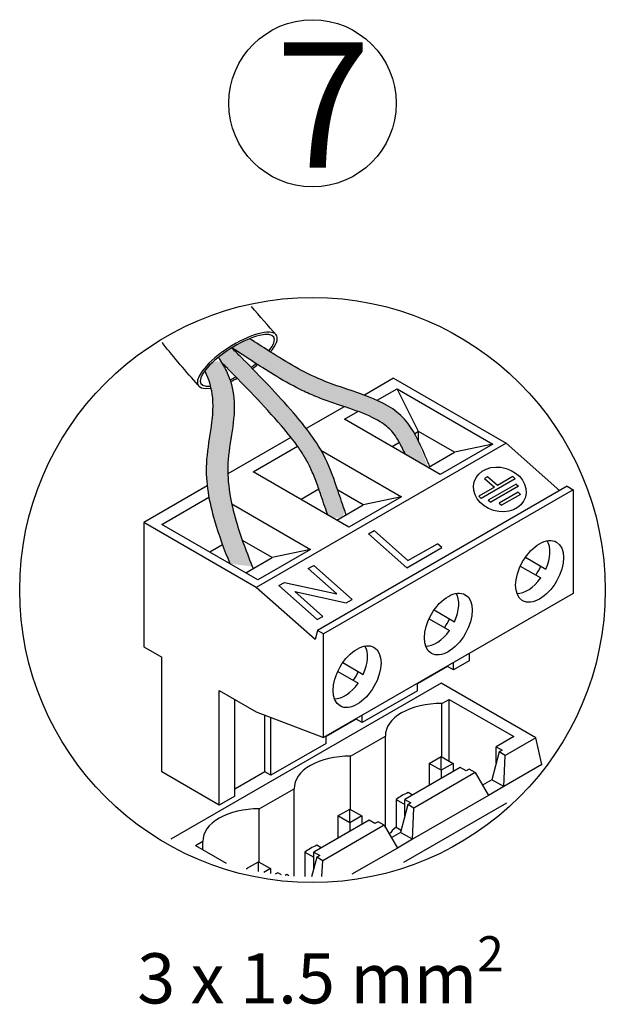
# Model space of a CAD drawing. Units: millimetres. Extents: x 460 to 5835, y 98 to 1484.
# Drawn here: x 4115 to 4223, y 114 to 296 of the extents above; entities that cross this region are included whole.
import ezdxf

# ---------------------------------------------------------------- set-up
doc = ezdxf.new("R2010")
doc.units = ezdxf.units.MM
doc.layers.add('Detalle', color=6, linetype='Continuous')
doc.styles.get("Standard").update_dxf_attribs({"font": 'arial.ttf'})

msp = doc.modelspace()

# ---------------------------------------------------------------- hatches: boundary and pattern name
h = msp.add_hatch(color=7)
h.dxf.hatch_style = 1
edge = h.paths.add_edge_path()
edge.add_spline(control_points=[(4174.36, 204.12), (4175.65, 204.84), (4174.62, 206.54), (4173.49, 210.13), (4172.34, 213.13), (4171.57, 215.12), (4170.62, 216.69), (4170.13, 217.53), (4169.45, 218.54), (4168.74, 219.42), (4167.98, 220.52), (4166.93, 221.86), (4165.96, 223.09), (4165.06, 224.15), (4163.92, 225.47), (4162.51, 226.74), (4161.4, 228.07), (4160.08, 229.5), (4158.71, 230.97), (4156.98, 232.61)], knot_values=[0.051646, 0.051646, 0.051646, 0.051646, 1.613021, 1.613021, 3.419457, 3.419457, 4.807738, 4.807738, 5.501878, 5.501878, 6.196019, 6.196019, 7.010708, 7.010708, 8.293039, 8.293039, 9.532326, 9.532326, 10.650151, 10.650151, 10.650151, 10.650151], degree=3, periodic=0)
edge.add_line((4156.98, 232.61), (4154.18, 235.52))
edge.add_line((4154.18, 235.52), (4151.74, 233.76))
edge.add_line((4151.74, 233.76), (4155.53, 229.48))
edge.add_spline(control_points=[(4155.53, 229.48), (4158.83, 225.9), (4161.98, 222.65), (4167.51, 216.07), (4169.64, 211.33), (4170.81, 207.68), (4171.3, 206.44)], knot_values=[0, 0, 0, 0, 2.429045, 4.676288, 8.720517, 9.456458, 9.456458, 9.456458, 9.456458], degree=3, periodic=0)
edge.add_spline(control_points=[(4171.3, 206.44), (4171.55, 205.63), (4171.65, 205.19), (4171.91, 204.63)], knot_values=[9.456458, 9.456458, 9.456458, 9.456458, 10.410792, 10.410792, 10.410792, 10.410792], degree=3, periodic=0)
edge.add_ellipse((4177.71, 208.11), major_axis=(5.88, 3.37), ratio=0.383342, start_angle=182.9124, end_angle=223.7587)
h = msp.add_hatch(color=3)
h.dxf.hatch_style = 1
edge = h.paths.add_edge_path()
edge.add_spline(control_points=[(4157.63, 237.21), (4160.56, 235.3), (4162.25, 234.23), (4163.9, 233.25), (4166.2, 231.86), (4167.88, 231.02), (4169.34, 230.32), (4170.7, 229.66), (4172.18, 229.1), (4173.35, 228.66), (4174.61, 228.2), (4175.94, 227.73), (4177.3, 227.23), (4178.38, 226.81), (4180.02, 226.19), (4181.4, 225.67), (4183.43, 224.61), (4185.77, 222.78), (4187.42, 220.95), (4188.25, 219.15)], knot_values=[0.051646, 0.051646, 0.051646, 0.051646, 1.613021, 1.613021, 3.419457, 3.419457, 4.807738, 4.807738, 5.501878, 5.501878, 6.196019, 6.196019, 7.010708, 7.010708, 8.293039, 8.293039, 9.532326, 9.532326, 10.650151, 10.650151, 10.650151, 10.650151], degree=3, periodic=0)
edge.add_line((4188.25, 219.15), (4190.56, 213.34))
edge.add_line((4190.56, 213.34), (4186.28, 215.82))
edge.add_line((4186.28, 215.82), (4184.95, 218.4))
edge.add_spline(control_points=[(4184.95, 218.4), (4183.49, 220.79), (4180.36, 222.68), (4176.98, 223.97), (4170.92, 225.95), (4165.51, 228.5), (4162, 230.55)], knot_values=[0, 0, 0, 0, 2.429045, 4.676288, 8.720517, 9.456458, 9.456458, 9.456458, 9.456458], degree=3, periodic=0)
edge.add_spline(control_points=[(4162, 230.55), (4158.85, 232.58), (4156.9, 233.71), (4154.21, 235.53)], knot_values=[9.456458, 9.456458, 9.456458, 9.456458, 10.410792, 10.410792, 10.410792, 10.410792], degree=3, periodic=0)
edge.add_ellipse((4156.31, 235.58), major_axis=(3.34, 1.64), ratio=0.277291, start_angle=59.1512, end_angle=120.8488, ccw=False)
h = msp.add_hatch(color=5)
h.dxf.hatch_style = 1
edge = h.paths.add_edge_path()
edge.add_spline(control_points=[(4149.28, 231.16), (4149.72, 229.88), (4150.32, 228.29), (4150.69, 224.9), (4150.46, 223), (4150.06, 219.07), (4149.69, 216.98), (4149.61, 214.53), (4149.45, 212.8), (4149.5, 211.25), (4149.64, 210.04), (4149.75, 209.22), (4149.91, 207.76), (4150.4, 206.68), (4150.53, 205.57), (4150.68, 204.84), (4150.94, 203.78), (4151.45, 202.22), (4151.68, 201.39), (4152.75, 198.34)], knot_values=[0.051646, 0.051646, 0.051646, 0.051646, 1.613021, 1.613021, 3.419457, 3.419457, 4.807738, 4.807738, 5.501878, 5.501878, 6.196019, 6.196019, 7.010708, 7.010708, 8.293039, 8.293039, 9.532326, 9.532326, 10.650151, 10.650151, 10.650151, 10.650151], degree=3, periodic=0)
edge.add_line((4152.75, 198.34), (4153.8, 195.52))
edge.add_line((4153.8, 195.52), (4157.95, 194.99))
edge.add_line((4157.95, 194.99), (4156.63, 198.53))
edge.add_spline(control_points=[(4156.63, 198.53), (4154.34, 205.19), (4153.34, 210.86), (4153.66, 217.05), (4154.95, 223.45), (4154.34, 227.59), (4154.05, 228.83)], knot_values=[0, 0, 0, 0, 2.429045, 4.676288, 8.720517, 9.456458, 9.456458, 9.456458, 9.456458], degree=3, periodic=0)
edge.add_spline(control_points=[(4154.05, 228.83), (4153.72, 229.76), (4153.35, 231.07), (4152.54, 232.32)], knot_values=[9.456458, 9.456458, 9.456458, 9.456458, 10.410792, 10.410792, 10.410792, 10.410792], degree=3, periodic=0)
edge.add_ellipse((4150.83, 230.81), major_axis=(1.25, 2.09), ratio=0.632675, start_angle=333.3177, end_angle=461.8422)

# ---------------------------------------------------------------- linework, layer by layer
for p, q in [((4184.14, 229.88), (4178.74, 226.76)), ((4184.14, 229.88), (4204.99, 217.84)), ((4181.08, 225.8), (4184.79, 227.94)), ((4184.79, 227.94), (4202.53, 217.7)), ((4188.78, 220), (4184.79, 227.94)), ((4175.02, 224.61), (4167.98, 220.55)), ((4175.03, 222.31), (4177.51, 223.74)), ((4192.77, 212.06), (4175.03, 222.31)), ((4188.78, 220), (4188.05, 219.58)), ((4188.78, 218.18), (4188.78, 220)), ((4195.43, 216.16), (4188.78, 220)), ((4165.14, 218.91), (4153.45, 212.15)), ((4158.12, 212.55), (4166.35, 217.3)), ((4204.99, 217.84), (4158.72, 191.13)), ((4185.24, 217.96), (4183.9, 217.19)), ((4202.53, 217.7), (4192.77, 212.06)), ((4202.53, 217.7), (4195.43, 216.16)), ((4204.99, 217.84), (4214.91, 209.05)), ((4170.69, 216.56), (4185.63, 207.94)), ((4190.55, 213.34), (4195.43, 216.16)), ((4175.87, 202.31), (4158.12, 212.55)), ((4149.62, 209.95), (4137.87, 203.16)), ((4200.98, 211.3), (4202.81, 209.68)), ((4203.36, 210), (4201.53, 211.62)), ((4206.24, 211.67), (4206.69, 211.27)), ((4206.82, 210.28), (4207.27, 209.88)), ((4170.3, 209.34), (4167, 207.43)), ((4216.31, 209.86), (4170.04, 183.14)), ((4217.41, 209.22), (4171.14, 182.5)), ((4178.53, 206.4), (4173.81, 209.13)), ((4207.19, 208.77), (4207.64, 208.37)), ((4216.31, 209.86), (4217.41, 209.22)), ((4217.41, 209.22), (4217.41, 190.01)), ((4141.22, 202.79), (4149.94, 207.83)), ((4154.17, 206.59), (4168.73, 198.18)), ((4173.65, 203.59), (4178.53, 206.4)), ((4185.63, 207.94), (4175.87, 202.31)), ((4185.63, 207.94), (4178.53, 206.4)), ((4199.92, 208.02), (4200.37, 207.62)), ((4201.69, 207.32), (4202.14, 206.92)), ((4203.68, 206.74), (4204.13, 206.34)), ((4171.88, 204.61), (4171.88, 204.7)), ((4137.87, 203.16), (4137.87, 180.11)), ((4158.72, 191.13), (4137.87, 203.16)), ((4158.97, 192.55), (4141.22, 202.79)), ((4186.59, 194.75), (4179.5, 201.04)), ((4186.8, 196.09), (4180.54, 201.64)), ((4152.46, 199.03), (4150.09, 197.67)), ((4161.63, 196.65), (4156.14, 199.81)), ((4193.08, 198.49), (4192.25, 199.23)), ((4168.73, 198.18), (4158.97, 192.55)), ((4168.73, 198.18), (4161.63, 196.65)), ((4156.75, 193.83), (4161.63, 196.65)), ((4208.55, 196.7), (4212.34, 194.51)), ((4173.61, 189.93), (4168.35, 194.6)), ((4176.48, 188.91), (4169.39, 195.2)), ((4207.61, 195.07), (4211.4, 192.88)), ((4163.94, 192.06), (4173.61, 189.93)), ((4169.59, 181.49), (4158.72, 191.13)), ((4169.99, 185.16), (4162.9, 191.45)), ((4171.04, 185.76), (4165.86, 190.35)), ((4165.86, 190.35), (4175.37, 188.27)), ((4217.41, 190.01), (4171.14, 163.29)), ((4191.65, 186.94), (4195.43, 184.75)), ((4190.71, 185.31), (4194.49, 183.12)), ((4170.04, 183.14), (4169.59, 181.49)), ((4171.14, 182.5), (4170.04, 183.14)), ((4171.14, 163.29), (4171.14, 182.5)), ((4137.87, 180.11), (4141.2, 178.19)), ((4198.12, 178.87), (4198.12, 177.5)), ((4141.2, 156.93), (4141.2, 178.19)), ((4174.75, 177.18), (4178.53, 175)), ((4198.12, 177.5), (4195.21, 175.82)), ((4195.21, 175.82), (4195.21, 177.19)), ((4173.81, 175.55), (4177.59, 173.37)), ((4194.1, 176.46), (4188.56, 173.26)), ((4194.1, 176.46), (4194.1, 176.55)), ((4195.21, 175.82), (4194.1, 176.46)), ((4192.97, 173.38), (4142.91, 144.48)), ((4210.49, 163.27), (4192.97, 173.38)), ((4151.85, 172.04), (4158.72, 168.07)), ((4151.85, 150.79), (4151.85, 172.04)), ((4188.56, 171.98), (4178.31, 166.06)), ((4188.56, 171.98), (4188.56, 173.35)), ((4154.75, 152.46), (4154.75, 170.37)), ((4193.06, 169.59), (4194.41, 170.37)), ((4194.41, 170.37), (4206.39, 163.46)), ((4194.41, 158.95), (4194.41, 170.37)), ((4158.72, 168.07), (4171.14, 163.29)), ((4193.06, 159.73), (4193.06, 169.59)), ((4160.3, 156.95), (4160.3, 167.47)), ((4161.41, 156.31), (4161.41, 167.04)), ((4177.2, 166.7), (4171.65, 163.5)), ((4177.2, 166.7), (4177.2, 166.79)), ((4178.31, 166.06), (4177.2, 166.7)), ((4178.31, 166.06), (4178.31, 167.43)), ((4171.65, 162.22), (4171.65, 163.59)), ((4176.16, 159.83), (4182.63, 163.57)), ((4182.63, 146.58), (4182.63, 163.57)), ((4206.39, 163.46), (4203.15, 161.59)), ((4210.49, 163.27), (4204.82, 159.99)), ((4211.6, 158.27), (4210.49, 163.27)), ((4171.65, 162.22), (4161.41, 156.31)), ((4203.71, 160.63), (4202.33, 155.48)), ((4203.15, 161.59), (4204.26, 160.95)), ((4203.15, 158.55), (4203.15, 161.59)), ((4204.26, 160.95), (4203.71, 160.63)), ((4204.82, 159.99), (4203.71, 160.63)), ((4176.16, 149.97), (4176.16, 159.83)), ((4190.73, 158.51), (4192.95, 159.79)), ((4190.73, 158.51), (4192.95, 159.79)), ((4192.95, 159.79), (4195.17, 158.51)), ((4192.95, 157.23), (4192.95, 159.79)), ((4204.55, 154.2), (4204.82, 159.99)), ((4196.5, 157.75), (4186.25, 151.83)), ((4190.73, 158.51), (4190.73, 154.42)), ((4192.95, 157.23), (4190.73, 158.51)), ((4195.17, 158.51), (4192.95, 157.23)), ((4192.95, 157.23), (4192.95, 155.7)), ((4195.17, 158.51), (4195.17, 156.98)), ((4197.61, 157.11), (4196.5, 157.75)), ((4198.16, 157.43), (4197.61, 157.11)), ((4199.27, 156.79), (4198.16, 157.43)), ((4211.6, 158.27), (4204.55, 154.2)), ((4211.6, 158.2), (4211.6, 158.27)), ((4151.85, 150.79), (4141.2, 156.93)), ((4160.3, 156.95), (4154.75, 153.74)), ((4161.41, 156.31), (4160.3, 156.95)), ((4199.27, 156.79), (4187.91, 150.23)), ((4199.27, 156.79), (4201.75, 152.58)), ((4202.33, 155.48), (4200.62, 154.49)), ((4204.55, 154.2), (4202.33, 155.48)), ((4159.26, 150.07), (4165.73, 153.81)), ((4165.73, 137.61), (4165.73, 153.81)), ((4204.55, 154.2), (4201.75, 152.58)), ((4154.75, 152.46), (4151.85, 150.79)), ((4184.61, 151.81), (4184.61, 146.68)), ((4184.61, 151.81), (4186.25, 150.86)), ((4186.25, 151.83), (4187.36, 151.19)), ((4186.25, 148.79), (4186.25, 151.83)), ((4187.63, 152.62), (4186.82, 153.09)), ((4201.75, 152.58), (4187.65, 144.44)), ((4159.26, 140.21), (4159.26, 150.07)), ((4173.83, 148.76), (4176.05, 150.04)), ((4173.83, 148.76), (4176.05, 150.04)), ((4176.05, 150.04), (4178.26, 148.76)), ((4176.05, 147.47), (4176.05, 150.04)), ((4186.8, 150.87), (4185.43, 145.72)), ((4205.04, 151.15), (4185.98, 140.15)), ((4187.36, 151.19), (4186.8, 150.87)), ((4187.91, 150.23), (4186.8, 150.87)), ((4187.65, 144.44), (4187.91, 150.23)), ((4179.6, 147.99), (4169.35, 142.07)), ((4173.83, 148.76), (4173.83, 144.66)), ((4176.05, 147.47), (4173.83, 148.76)), ((4178.26, 148.76), (4176.05, 147.47)), ((4178.26, 148.76), (4178.26, 147.22)), ((4180.7, 147.35), (4179.6, 147.99)), ((4182.37, 147.03), (4171.01, 140.47)), ((4176.05, 147.47), (4176.05, 145.94)), ((4181.26, 147.67), (4180.7, 147.35)), ((4182.37, 147.03), (4181.26, 147.67)), ((4182.37, 147.03), (4184.85, 142.82)), ((4184.61, 146.68), (4185.54, 146.14)), ((4185.43, 145.72), (4183.72, 144.73)), ((4187.65, 144.44), (4184.85, 142.82)), ((4187.65, 144.44), (4185.43, 145.72)), ((4147.48, 143.27), (4148.83, 144.06)), ((4147.48, 143.27), (4153.14, 140.01)), ((4148.83, 142.49), (4148.83, 144.06)), ((4170.72, 142.86), (4169.92, 143.33)), ((4184.85, 142.82), (4176.43, 137.97)), ((4167.7, 142.05), (4167.7, 137.52)), ((4167.7, 142.05), (4169.35, 141.1)), ((4169.9, 141.11), (4168.94, 137.49)), ((4169.35, 142.07), (4170.46, 141.43)), ((4169.35, 139.03), (4169.35, 142.07)), ((4170.46, 141.43), (4169.9, 141.11)), ((4171.01, 140.47), (4169.9, 141.11)), ((4156.93, 139), (4159.14, 140.28)), ((4156.93, 139), (4159.14, 140.28)), ((4156.93, 139), (4156.93, 138.95)), ((4157.05, 138.92), (4156.93, 139)), ((4159.14, 140.28), (4161.36, 139)), ((4159.14, 138.47), (4159.14, 140.28)), ((4161.36, 139), (4160.14, 138.29)), ((4161.36, 139), (4161.36, 138.09)), ((4170.88, 137.51), (4171.01, 140.47)), ((4162.69, 138.23), (4162.24, 137.97)), ((4163.39, 137.82), (4162.69, 138.23)), ((4164.36, 137.91), (4164.09, 137.75)), ((4164.73, 137.69), (4164.36, 137.91))]:
    msp.add_line(p, q)
at = {"ltscale": 25.4}
for p, q in [((4206.69, 211.27), (4200.37, 207.62)), ((4201.53, 211.62), (4200.98, 211.3)), ((4206.82, 210.28), (4201.69, 207.32)), ((4207.27, 209.88), (4202.14, 206.92)), ((4206.24, 211.67), (4203.36, 210)), ((4202.81, 209.68), (4199.92, 208.02)), ((4207.19, 208.77), (4203.68, 206.74)), ((4207.64, 208.37), (4204.13, 206.34)), ((4179.5, 201.04), (4180.54, 201.64)), ((4186.8, 196.09), (4192.25, 199.23)), ((4186.59, 194.75), (4193.08, 198.49)), ((4168.35, 194.6), (4169.39, 195.2)), ((4162.9, 191.45), (4163.94, 192.06)), ((4175.37, 188.27), (4176.48, 188.91)), ((4169.99, 185.16), (4171.04, 185.76))]:
    msp.add_line(p, q, dxfattribs=at)
for centre, major_axis, ratio, start_param, end_param in [((4155.21, 233.22), (-7.24, -4.64), 0.329433, 2.343824, 6.918411), ((4155.21, 233.22), (6.74, 4.32), 0.31291, 5.532935, 9.981809), ((4155.21, 233.22), (6.74, 4.32), 0.31291, 4.893068, 5.041769), ((4155.21, 233.22), (-7.24, -4.64), 0.329433, 1.746883, 1.894202), ((4155.21, 233.22), (6.74, 4.32), 0.31291, 4.313225, 4.474147), ((4155.21, 233.22), (-7.24, -4.64), 0.329433, 1.190136, 1.357678), ((4208.96, 195.37), (-2.94, -5.09), 0.57735, 1.731487, 2.851763), ((4207.85, 196.01), (3.14, 5.43), 0.57735, 4.561821, 4.862957), ((4208.96, 195.37), (2.94, 5.09), 0.57735, 3.431422, 4.551698), ((4192.06, 185.62), (-2.94, -5.09), 0.57735, 1.731487, 2.851763), ((4190.95, 186.26), (3.14, 5.43), 0.57735, 4.561821, 4.862957), ((4192.06, 185.62), (2.94, 5.09), 0.57735, 3.431422, 4.551698), ((4175.16, 175.86), (-2.94, -5.09), 0.57735, 1.731487, 2.851763), ((4174.05, 176.5), (3.14, 5.43), 0.57735, 4.561821, 4.862957), ((4175.16, 175.86), (2.94, 5.09), 0.57735, 3.431422, 4.551698), ((4192.86, 163.69), (10.23, 0), 0.57735, 1.551552, 3.160837), ((4175.96, 153.93), (10.23, 0), 0.57735, 1.551552, 3.160837), ((4192.86, 148.32), (-10.23, 0), 0.57735, 5.343865, 5.65171), ((4159.06, 144.17), (10.23, 0), 0.57735, 1.551552, 3.160837), ((4192.86, 143.2), (10.23, 0), 0.57735, 2.510117, 2.765244), ((4175.96, 138.56), (-10.23, 0), 0.57735, 5.343865, 5.65171)]:
    msp.add_ellipse(centre, major_axis=major_axis, ratio=ratio, start_param=start_param, end_param=end_param)
for centre, major_axis, ratio in [((4203.82, 209.28), (4.73, -1.43), 0.825624), ((4211.18, 194.09), (3.14, 5.43), 0.57735), ((4194.28, 184.33), (3.14, 5.43), 0.57735), ((4177.38, 174.58), (3.14, 5.43), 0.57735)]:
    msp.add_ellipse(centre, major_axis=major_axis, ratio=ratio)
msp.add_open_spline([(4162.46, 237.85), (4160.9, 239.62), (4159.34, 241.39), (4157.85, 243.2)], degree=3)
for points, knots in [([(4147.97, 228.58), (4145.73, 231.12), (4143.49, 233.66), (4141.47, 236.29), (4141.44, 236.33), (4141.41, 236.37), (4141.38, 236.41), (4141.35, 236.45), (4141.33, 236.48), (4141.31, 236.51)], [0, 0, 0, 0, 3.08973, 3.08973, 3.08973, 3.137499, 3.137499, 3.137499, 3.173365, 3.173365, 3.173365, 3.173365]), ([(4175.35, 204.57), (4175.08, 205.39), (4174.8, 206.21), (4174.52, 207.03), (4174.3, 207.68), (4174.08, 208.33), (4173.86, 208.98), (4173.16, 211.06), (4171.35, 216.38), (4165, 224.46), (4159.49, 230.18), (4156.3, 233.39), (4156.3, 233.39), (4156.29, 233.4), (4156.29, 233.4), (4155.59, 234.11), (4154.88, 234.82), (4154.18, 235.53)], [-1.479279, -1.479279, -1.479279, -1.479279, -0.654481, -0.654481, -0.654481, 0, 0, 0, 2.081848, 5.352388, 9.687516, 9.687516, 9.687516, 9.69415, 9.69415, 9.69415, 10.650657, 10.650657, 10.650657, 10.650657]), ([(4186.31, 215.78), (4186.23, 215.95), (4186.16, 216.12), (4185.7, 217.1), (4185.31, 217.85), (4184.63, 219), (4184.33, 219.44), (4183.75, 220.15), (4183.47, 220.44), (4182.84, 221.01), (4182.49, 221.28), (4180.95, 222.32), (4179.48, 223), (4176.13, 224.27), (4174.26, 224.85), (4171.42, 225.85), (4170.47, 226.2), (4168.63, 226.97), (4167.74, 227.38), (4165.13, 228.67), (4163.48, 229.61), (4160.58, 231.38), (4159.3, 232.2), (4158.05, 233.02), (4158.03, 233.04), (4158.01, 233.05), (4157.99, 233.06), (4156.73, 233.89), (4155.46, 234.71), (4154.2, 235.54)], [0.503517, 0.503517, 0.503517, 0.503517, 0.687382, 0.687382, 1.58555, 1.58555, 2.252572, 2.252572, 2.842388, 2.842388, 3.432205, 3.432205, 5.217382, 5.217382, 7.002559, 7.002559, 7.862705, 7.862705, 8.72285, 8.72285, 10.443141, 10.443141, 11.879843, 11.879843, 11.879843, 11.902161, 11.902161, 11.902161, 13.350262, 13.350262, 13.350262, 13.350262]), ([(4190.86, 213.52), (4190.58, 214.16), (4190.3, 214.8), (4190.02, 215.44), (4190.02, 215.44), (4190.02, 215.44), (4190.02, 215.44), (4189.99, 215.5), (4189.96, 215.56), (4189.94, 215.63), (4188.87, 218.05), (4185.54, 225.64), (4172.69, 227.96), (4164.9, 232.5), (4161.88, 234.42), (4161.86, 234.43), (4161.84, 234.44), (4161.82, 234.46), (4161.67, 234.55), (4161.52, 234.65), (4161.37, 234.75), (4161.27, 234.81), (4161.17, 234.87), (4161.07, 234.94), (4159.87, 235.7), (4158.67, 236.46), (4157.47, 237.22)], [-0.705637, -0.705637, -0.705637, -0.705637, -0.063116, -0.063116, -0.063116, -0.063116, -0.063116, -0.063116, 0, 0, 0, 2.442768, 7.638073, 11.091562, 11.091562, 11.091562, 11.114049, 11.114049, 11.114049, 11.28806, 11.28806, 11.28806, 11.40147, 11.40147, 11.40147, 12.77312, 12.77312, 12.77312, 12.77312]), ([(4151.7, 233.77), (4152.24, 232.94), (4153.66, 230.62), (4155.51, 223.88), (4152.51, 214.56), (4154.57, 203.76), (4156.96, 197.51), (4158.13, 194.62)], [0.342966, 0.342966, 0.342966, 0.342966, 1.294224, 2.945454, 6.834578, 10.259714, 13.241853, 13.241853, 13.241853, 13.241853]), ([(4171.88, 204.7), (4171.67, 205.32), (4171.46, 205.94), (4171.25, 206.55), (4171.15, 206.85), (4171.05, 207.14), (4170.95, 207.43), (4170.91, 207.54), (4170.88, 207.65), (4170.84, 207.75), (4170.82, 207.82), (4170.8, 207.88), (4170.78, 207.94), (4170.51, 208.73), (4170.25, 209.5), (4169.66, 211.15), (4169.32, 212.01), (4168.63, 213.55), (4168.28, 214.24), (4167.48, 215.62), (4167.04, 216.31), (4165.61, 218.36), (4164.52, 219.71), (4161.73, 222.98), (4160.02, 224.85), (4156.69, 228.37), (4155.08, 230.01), (4153.44, 231.66), (4153.44, 231.66), (4153.43, 231.67), (4153.43, 231.67), (4153.06, 232.04), (4152.69, 232.41), (4152.33, 232.78)], [-1.083969, -1.083969, -1.083969, -1.083969, -0.463803, -0.463803, -0.463803, -0.170556, -0.170556, -0.170556, -0.062584, -0.062584, -0.062584, 0, 0, 0, 0.794598, 0.794598, 1.754378, 1.754378, 2.623944, 2.623944, 3.49351, 3.49351, 5.232642, 5.232642, 7.703879, 7.703879, 9.940695, 9.940695, 9.940695, 9.947627, 9.947627, 9.947627, 10.448585, 10.448585, 10.448585, 10.448585]), ([(4149.19, 231.28), (4149.19, 231.27), (4149.94, 229.71), (4151.51, 223.95), (4148.52, 214.64), (4150.51, 204.13), (4152.76, 198.15), (4153.8, 195.53)], [1.290175, 1.290175, 1.290175, 1.290175, 1.294224, 2.945454, 6.834578, 10.259714, 12.955445, 12.955445, 12.955445, 12.955445])]:
    msp.add_open_spline(points, degree=3, knots=knots)
at = {"layer": 'Detalle'}
for centre, radius in [((4169.12, 280.85), 15.49), ((4169.12, 190.64), 54.23)]:
    msp.add_circle(centre, radius, dxfattribs=at)

# ---------------------------------------------------------------- texts
at = {"attachment_point": 1}
for s, width, insert, char_height in [('7', 46.6699, (4162.3, 292.14), 23.24), ('\\A1;3 x 1.5 mm{\\H0.7x;\\S2^ ;}', 120.9049, (4136.66, 126.47), 9.2959)]:
    msp.add_mtext_dynamic_manual_height_columns(s, width=width, gutter_width=19.37, heights=[0], dxfattribs=dict(at, insert=insert, char_height=char_height))

doc.saveas('drawing.dxf')
